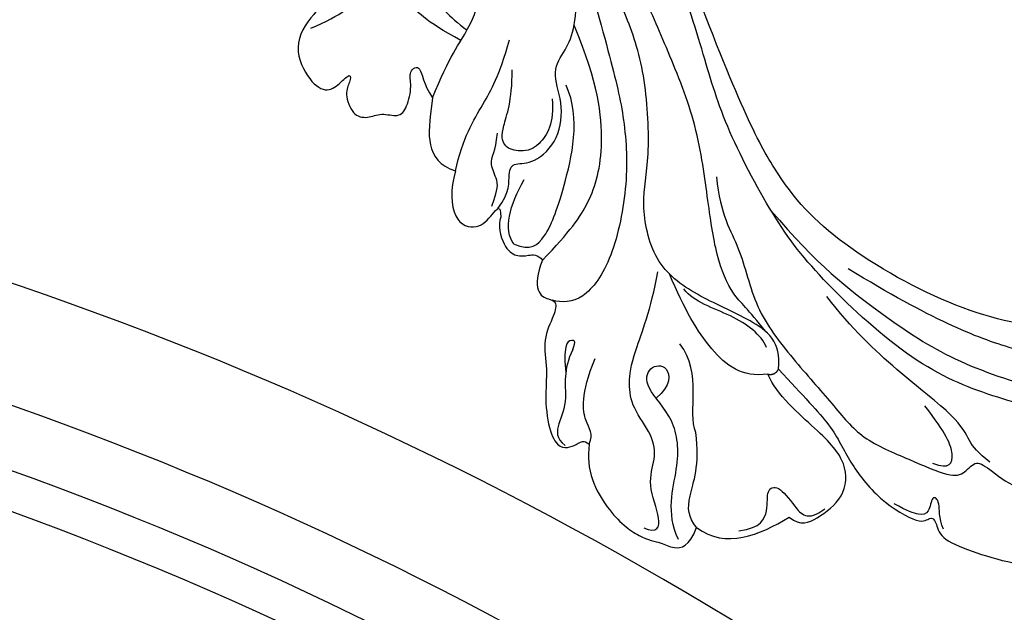
# Model space of a CAD drawing. Units: millimetres. Extents: x -411 to 7149, y 565 to 2347.
# Drawn here: x 962 to 1058, y 1803 to 1861 of the extents above; entities that cross this region are included whole.
import ezdxf

# ---------------------------------------------------------------- set-up
doc = ezdxf.new("R2010")
doc.units = ezdxf.units.MM
doc.layers.add('H-06.木作(細線)', color=8, linetype='Continuous')
doc.layers.add('H-08.木作(細線)', color=8, linetype='Continuous')

# ---------------------------------------------------------------- blocks, each defined once
blk = doc.blocks.new('GR-210703')
at = {"layer": 'H-08.木作(細線)'}
for radius, start, end in [(350.018, 18.4765, 71.5235), (338.775, 18.22429, 71.77571), (332.779, 16.54127, 73.45873), (329.032, 16.28939, 73.71061)]:
    blk.add_arc((0, 0), radius, start, end, dxfattribs=at)
blk = doc.blocks.new('SE-21207L')
at = {"layer": 'H-06.木作(細線)', "color": 8}
for points, degree in [([(16175.307, -42139.25), (16178.557, -42133.074), (16180.643, -42125.288), (16182.201, -42118.102), (16181.81, -42108.535), (16179.436, -42099.674), (16174.709, -42089.713), (16168.504, -42081), (16163.427, -42072.207), (16160.703, -42066.147), (16155.663, -42064.796), (16151.213, -42067.365), (16149.801, -42072.633), (16154.424, -42078.02), (16159.298, -42078.562), (16163.117, -42077.935), (16156.851, -42075.81), (16153.705, -42073.307)], 3), ([(16167.056, -42086.777), (16168.485, -42088.422), (16170.984, -42092.533), (16176.895, -42102.771), (16179.257, -42111.586), (16179.257, -42120.76), (16177.733, -42130.127)], 3), ([(16163.086, -42089.664), (16165.609, -42091.121), (16172.153, -42098.304), (16175.569, -42108.46), (16177.713, -42118.428), (16175.897, -42132.398), (16172.231, -42140.168), (16166.387, -42146.582), (16155.632, -42156.545)], 3), ([(16181.229, -42093.384), (16180.367, -42094.876), (16181.351, -42098.546), (16182.901, -42104.33), (16184.045, -42112.458), (16184.045, -42120.555), (16179.733, -42132.298), (16176.056, -42138.667), (16169.079, -42146.905), (16163.699, -42151.024), (16158.532, -42155.317), (16155.792, -42158.058)], 3), ([(16174.291, -42145.388), (16177.598, -42143.618), (16179.594, -42140.573), (16184.788, -42137.226), (16187.906, -42131.825), (16190.581, -42126.353), (16192.646, -42122.776), (16192.646, -42117.518), (16192.81, -42113.145), (16191.868, -42112.083), (16190.184, -42111.632), (16190.62, -42110.005), (16191.578, -42106.429), (16190.231, -42103.909), (16189.871, -42102.566), (16190.561, -42099.994), (16189.498, -42098.154), (16187.505, -42098.656)], 3), ([(16189.335, -42132.723), (16190.88, -42129.445), (16192.503, -42125.636), (16195.081, -42123.058), (16197.479, -42118.904), (16198.212, -42114.005), (16196.991, -42113.713), (16197.21, -42112.895), (16198.684, -42112.045), (16198.684, -42108.769), (16198.326, -42104.452), (16196.968, -42100.248), (16194.967, -42099.236), (16192.829, -42100.487), (16191.721, -42101.99), (16191.152, -42100.644)], 3), ([(16189.938, -42110.259), (16189.548, -42111.712), (16188.856, -42112.913), (16187.185, -42114.584), (16185.249, -42121.808), (16182.987, -42127.64), (16181.026, -42131.038)], 3), ([(16197.704, -42111.973), (16196.841, -42112.836), (16195.252, -42113.262), (16194.97, -42114.314), (16196.842, -42113.812), (16197.307, -42114.616), (16197.408, -42115.877), (16197.214, -42117.346)], 3), ([(16192.142, -42115.401), (16192.142, -42113.557), (16190.643, -42113.557), (16188.962, -42115.238), (16187.262, -42118.183)], 3), ([(16202.293, -42126.307), (16202.662, -42124.93), (16201.52, -42123.788), (16198.492, -42121.959), (16195.243, -42122.971), (16193.452, -42126.565), (16191.766, -42131.902), (16190.179, -42133.49)], 3), ([(16205.377, -42130.337), (16204.28, -42128.436), (16202.361, -42128.436), (16200.631, -42129.435), (16199.738, -42128.543), (16201.041, -42126.286), (16202.077, -42124.492), (16200.209, -42123.414)], 3), ([(16206.634, -42134.283), (16207.523, -42130.827), (16204.979, -42128.336), (16202.293, -42126.307)], 3), ([(16190.179, -42133.49), (16191.458, -42135.706), (16190.46, -42139.433), (16187.443, -42143.369), (16184.769, -42146.043)], 3), ([(16190.179, -42133.49), (16190.026, -42132.78), (16189.335, -42132.723)], 2), ([(16187.819, -42134.591), (16186.872, -42135.537), (16185.977, -42138.878), (16186.425, -42142.777), (16185.598, -42144.21)], 3), ([(16206.634, -42134.283), (16205.984, -42135.407), (16204.554, -42136.233), (16200.889, -42136.233), (16198.081, -42137.855)], 3), ([(16203.051, -42147.001), (16205.526, -42146.457), (16208.64, -42142.851), (16209.724, -42138.806), (16209.199, -42136.847), (16209.507, -42135.696), (16208.64, -42134.194), (16206.634, -42134.283)], 3), ([(16186.419, -42135.245), (16185.017, -42137.673), (16184.521, -42139.522), (16181.534, -42142.51), (16176.68, -42145.312), (16169.906, -42149.223), (16164.236, -42154.893), (16160.04, -42159.089), (16155.785, -42164.66), (16154.724, -42167.372)], 3), ([(16208.37, -42135.478), (16206.401, -42137.607), (16201.596, -42137.973), (16197.549, -42140.13), (16195.865, -42144.292), (16193.834, -42144.546), (16192.846, -42142.834), (16194.721, -42141.751), (16196.454, -42142.674)], 3), ([(16208.602, -42139.025), (16208.602, -42137.583), (16207.319, -42137.583), (16204.48, -42140.421), (16201.927, -42140.421), (16199.905, -42141.588), (16198.211, -42144.523), (16196.158, -42145.708), (16193.626, -42146.387), (16188.691, -42146.387), (16184.996, -42147.166)], 3), ([(16198.081, -42137.855), (16196.567, -42139.369), (16192.513, -42139.369), (16190.683, -42142.539)], 3), ([(16188.191, -42157.984), (16189.641, -42157.984), (16191.484, -42157.382), (16191.509, -42155.899), (16191.323, -42155.204), (16192.593, -42154.863), (16195.36, -42155.125), (16197.838, -42153.473), (16200.528, -42152.752), (16203.679, -42150.933), (16204.524, -42149.47), (16204.029, -42148.612), (16203.415, -42147.999), (16202.868, -42147.683), (16203.051, -42147.001)], 3), ([(16203.051, -42147.001), (16201.884, -42147.001), (16201.594, -42148.085), (16198.913, -42149.632), (16195.132, -42149.632)], 3), ([(16195.133, -42151.964), (16197.326, -42152.146), (16199.971, -42150.398), (16202.368, -42150.637), (16203.797, -42150.217), (16204.054, -42149.139)], 3), ([(16195.133, -42151.964), (16194.173, -42151.964), (16194.3, -42152.437), (16194.818, -42152.955), (16196.59, -42152.256), (16197.459, -42151.754)], 3), ([(16187.8, -42161.125), (16187.8, -42159.39), (16186.232, -42158.485), (16181.924, -42158.485), (16173.959, -42159.722), (16171.558, -42162.295)], 3), ([(16185.841, -42163.332), (16186.678, -42163.332), (16188.546, -42161.962), (16188.853, -42160.435), (16188.29, -42159.461), (16187.814, -42158.637), (16188.191, -42157.984)], 3), ([(16185.191, -42163.906), (16183.257, -42163.387), (16181.445, -42164.434), (16180.412, -42164.158), (16179.922, -42162.328), (16176.691, -42160.828), (16173.134, -42161.935), (16170.811, -42164.223), (16168.406, -42163.578), (16166.063, -42163.578), (16162.132, -42164.887), (16156.573, -42169.002), (16154.389, -42171.186), (16153.02, -42173.558), (16152.038, -42175.258)], 3), ([(16187.8, -42161.125), (16186.906, -42162.673), (16184.444, -42162.978), (16181.604, -42162.604)], 3), ([(16173.3, -42163.061), (16175.298, -42161.956), (16178.386, -42162.369), (16179.39, -42164.252), (16179.39, -42165.759), (16178.024, -42166.547), (16174.964, -42166.547), (16172.155, -42167.722)], 3), ([(16183.356, -42169.117), (16185.194, -42168.905), (16188.176, -42167.544), (16187.887, -42164.85), (16185.861, -42164.164), (16184.611, -42163.815), (16185.841, -42163.332)], 3), ([(16185.187, -42164.545), (16183.131, -42164.545), (16182.343, -42165.333), (16181.19, -42166.486), (16180.199, -42166.221), (16178.41, -42166.7)], 3), ([(16183.356, -42169.117), (16180.141, -42169.666), (16176.005, -42169.008), (16173.261, -42168.68), (16169.552, -42169.052)], 3), ([(16177.607, -42173.871), (16179.866, -42173.265), (16182.135, -42172.657), (16183.477, -42170.714), (16183.356, -42169.117)], 3), ([(16177.607, -42173.871), (16173.318, -42173.871), (16169.854, -42172.942), (16166.163, -42173.285), (16164.649, -42175.153), (16164.778, -42177.748), (16168.423, -42178.139), (16169.665, -42175.422), (16170.234, -42173.247)], 3), ([(16156.811, -42190.233), (16160.117, -42188.324), (16165.635, -42186.846), (16171.408, -42186.322), (16173.745, -42187.509), (16177.809, -42188.598), (16180.55, -42185.857), (16181.159, -42183.583), (16179.733, -42182.759), (16178.252, -42182.103), (16179.197, -42181.867), (16180.376, -42181.995), (16182.166, -42180.441), (16181.881, -42178.927), (16180.777, -42177.956), (16180.658, -42176.168), (16179.467, -42175.767), (16177.169, -42176.15), (16176.138, -42177.063), (16174.811, -42176.158), (16176.686, -42175.212), (16177.607, -42173.871)], 3), ([(16175.792, -42187.382), (16173.492, -42185.082), (16170.75, -42183.499), (16165.289, -42184.509), (16161.766, -42186.543), (16159.392, -42187.913)], 3)]:
    blk.add_open_spline(points, degree=degree, dxfattribs=at)
for points, knots in [([(16189.335, -42132.723), (16186.739, -42133.419), (16185.796, -42136.938), (16185.796, -42142.931), (16184.445, -42147.973), (16179.281, -42151.365), (16175.303, -42151.91), (16167.809, -42155.359), (16162.996, -42159.336), (16159.458, -42163.531), (16157.385, -42166.452), (16153.915, -42169.712)], [0, 0, 0, 0, 1, 2, 3, 4, 5, 6, 7, 8, 8.911512, 8.911512, 8.911512, 8.911512]), ([(16157.129, -42168.686), (16160.184, -42164.894), (16167.51, -42159.312), (16172.04, -42155.947), (16178, -42153.048), (16185.662, -42151.602), (16190.549, -42152.774), (16191.327, -42154.681), (16191.443, -42155.65)], [0.010948, 0.010948, 0.010948, 0.010948, 1, 2, 3, 4, 5, 6, 6, 6, 6]), ([(16188.191, -42157.984), (16184.576, -42156.565), (16181.393, -42155.724), (16175.87, -42156.322), (16170.105, -42159.537), (16165.977, -42163.664), (16165.937, -42163.704), (16165.897, -42163.744), (16165.857, -42163.784)], [0, 0, 0, 0, 1, 2, 3, 3, 3, 3.009636, 3.009636, 3.009636, 3.009636]), ([(16171.409, -42173.422), (16170.893, -42177.358), (16170.056, -42180.073), (16166.064, -42181.143), (16163.082, -42181.143), (16155.905, -42184.487), (16152.736, -42186.317), (16150.534, -42188.518)], [0.090286, 0.090286, 0.090286, 0.090286, 1, 2, 3, 4, 5, 5, 5, 5])]:
    blk.add_open_spline(points, degree=3, knots=knots, dxfattribs=at)

msp = doc.modelspace()

# ---------------------------------------------------------------- block references
at = {"rotation": 247.7983038909618}
msp.add_blockref('SE-21207L', (46162.498, 895.093), dxfattribs=at)
at = {"layer": 'H-08.木作(細線)'}
msp.add_blockref('GR-210703', (848.982, 1503.583), dxfattribs=at)

doc.saveas('drawing.dxf')
